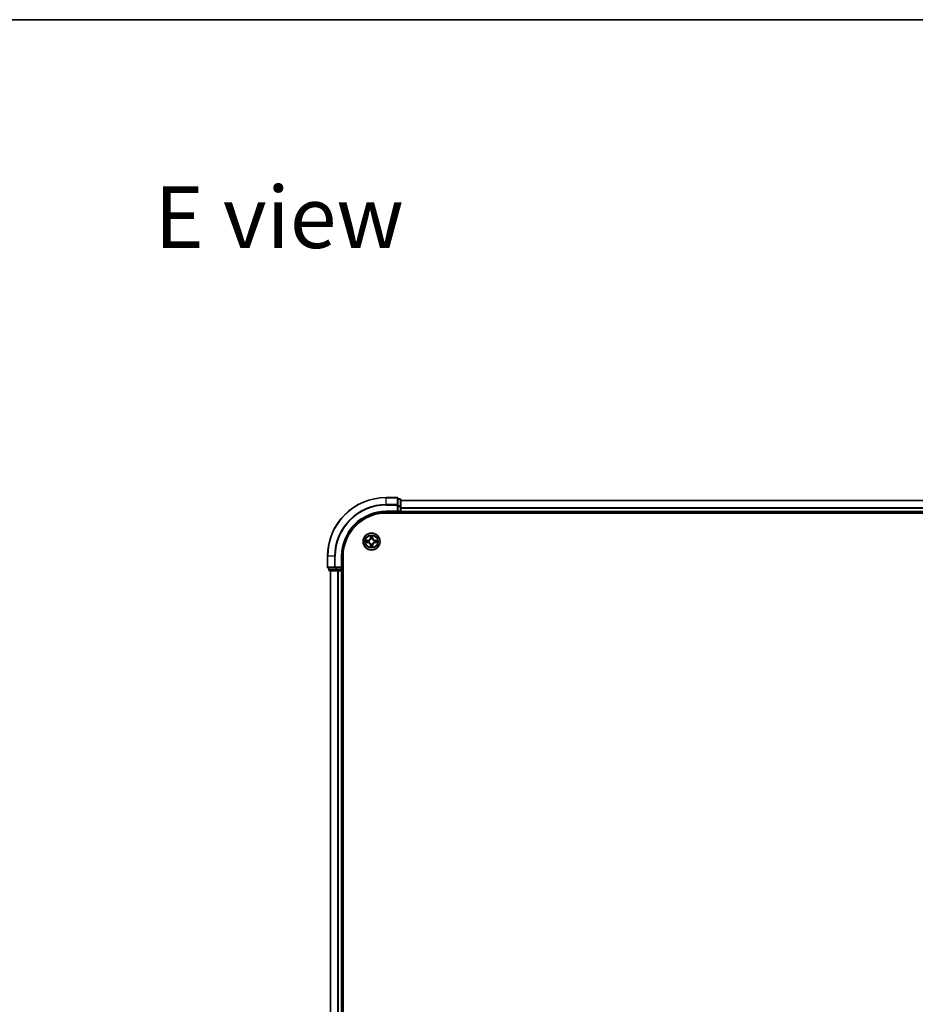
# Model space of a CAD drawing. Units: millimetres. Extents: x 0 to 9640, y 0 to 1686.
# Drawn here: x 1620 to 1925, y 1351 to 1686 of the extents above; entities that cross this region are included whole.
import ezdxf

# ---------------------------------------------------------------- set-up
doc = ezdxf.new("R2010")
doc.units = ezdxf.units.MM
doc.header["$LTSCALE"] = 2.5
for name, color, linetype, lineweight in [('Border (ISO)', 7, 'Continuous', 35), ('Symbol (ISO)', 7, 'Continuous', 18), ('Visible (ISO)', 7, 'Continuous', 35), ('Visible Narrow (ISO)', 7, 'Continuous', 25)]:
    doc.layers.add(name, color=color, linetype=linetype, lineweight=lineweight)
doc.styles.add('Note Text (TK)', font='MS PGothic.ttf')

# ---------------------------------------------------------------- blocks, each defined once
blk = doc.blocks.new('図面枠 tk図枠')
at = {"layer": 'Border (ISO)'}
blk.add_line((14.5, 289), (405.5, 289), dxfattribs=at)

msp = doc.modelspace()

# ---------------------------------------------------------------- linework, layer by layer
at = {"layer": 'Visible (ISO)'}
for p, q in [((1748.7675, 1523.2458), (1745.0675, 1523.2458)), ((1749.0675, 1520.6053), (1749.0675, 1522.9458)), ((1749.7675, 1522.7458), (1749.0675, 1522.7458)), ((1749.0675, 1520.2045), (1749.0675, 1520.6053)), ((1749.0675, 1520.2045), (1749.0675, 1518.5458)), ((1750.0675, 1520.2045), (1750.0675, 1522.4458)), ((1750.0675, 1522.2458), (2130.0675, 1522.2458)), ((1750.0675, 1518.5458), (1750.0675, 1520.2045)), ((1750.0675, 1518.5458), (1750.0675, 1519.6053)), ((1745.0675, 1518.2458), (1749.0675, 1518.2458)), ((1745.0675, 1517.9458), (2135.0675, 1517.9458)), ((1748.7675, 1518.5458), (1749.0675, 1518.2458)), ((1749.0675, 1518.2458), (1749.0675, 1518.5458)), ((1749.0675, 1518.2458), (1749.7675, 1518.2458)), ((1750.0675, 1518.5458), (1750.0675, 1518.2458)), ((1750.0675, 1517.9458), (1750.0675, 1518.2458)), ((1750.0675, 1518.2458), (2130.0675, 1518.2458)), ((1725.0675, 1503.2458), (1725.0675, 1499.5458)), ((1730.0675, 1499.2458), (1730.0675, 1503.2458)), ((1730.3675, 1183.2458), (1730.3675, 1503.2458)), ((1730.0675, 1499.2458), (1729.7675, 1499.5458)), ((1725.3675, 1499.2458), (1727.708, 1499.2458)), ((1725.5675, 1499.2458), (1725.5675, 1498.5458)), ((1725.8675, 1498.2458), (1728.1088, 1498.2458)), ((1726.0675, 1498.2458), (1726.0675, 1188.2458)), ((1727.708, 1499.2458), (1728.1088, 1499.2458)), ((1729.7675, 1499.2458), (1728.1088, 1499.2458)), ((1728.1088, 1498.2458), (1728.4844, 1498.2458)), ((1728.708, 1498.2458), (1728.4844, 1498.2458)), ((1728.708, 1498.2458), (1729.7675, 1498.2458)), ((1729.7675, 1499.2458), (1730.0675, 1499.2458)), ((1730.0675, 1498.2458), (1729.7675, 1498.2458)), ((1730.0675, 1498.5458), (1730.0675, 1499.2458)), ((1730.0675, 1498.2458), (1730.0675, 1188.2458)), ((1730.0675, 1498.2458), (1730.3675, 1498.2458))]:
    msp.add_line(p, q, dxfattribs=at)
msp.add_circle((1740.0675, 1508.2458), 2.9, dxfattribs=at)
for centre, radius, start, end in [((1745.0675, 1503.2458), 20, 90, 180), ((1748.7675, 1522.9458), 0.3, 0, 90), ((1749.7675, 1522.4458), 0.3, 0, 90), ((1745.0675, 1503.2458), 15, 90, 180), ((1745.0675, 1503.2458), 14.7, 90, 180), ((1749.7675, 1518.5458), 0.3, 270, 0), ((1740.0675, 1508.2458), 1.2295, 102.936595, 102.938396), ((1740.0675, 1508.2458), 1.2295, 100.812717, 100.813267), ((1740.0675, 1508.2458), 1.2295, 79.186733, 79.187283), ((1740.0675, 1508.2458), 1.2295, 77.061604, 77.063405), ((1740.0675, 1508.2458), 1.2295, 169.186733, 169.187283), ((1740.0675, 1508.2458), 1.2295, 190.812717, 190.813267), ((1740.0675, 1508.2458), 1.2295, 167.061604, 167.063405), ((1740.0675, 1508.2458), 1.2295, 192.936595, 192.938396), ((1740.0675, 1508.2458), 1.2295, 257.061604, 257.063405), ((1740.0675, 1508.2458), 1.2295, 259.186733, 259.187283), ((1740.0675, 1508.2458), 1.2295, 280.812717, 280.813267), ((1740.0675, 1508.2458), 1.2295, 282.936595, 282.938396), ((1740.0675, 1508.2458), 1.2295, 12.936595, 12.938396), ((1740.0675, 1508.2458), 1.2295, 347.061604, 347.063405), ((1740.0675, 1508.2458), 1.2295, 10.812717, 10.813267), ((1740.0675, 1508.2458), 1.2295, 349.186733, 349.187283), ((1725.3675, 1499.5458), 0.3, 180, 270), ((1725.8675, 1498.5458), 0.3, 180, 270), ((1729.7675, 1498.5458), 0.3, 270, 0)]:
    msp.add_arc(centre, radius, start, end, dxfattribs=at)
for points, knots in [([(1739.7669, 1510.0045), (1739.7649, 1510.0859), (1739.7189, 1510.1771), (1739.6779, 1510.2667), (1739.6774, 1510.2676), (1739.677, 1510.2686)], [0, 0, 0, 0, 0.0320559737, 0.0320559737, 0.0323943032, 0.0323943032, 0.0323943032, 0.0323943032]), ([(1739.677, 1510.2686), (1739.6772, 1510.2675), (1739.6774, 1510.2665), (1739.6796, 1510.2561), (1739.6816, 1510.2467), (1739.6836, 1510.2373)], [-0.03239430317, -0.03239430317, -0.03239430317, -0.03239430317, -0.03205597372, -0.03205597372, -0.02897275834, -0.02897275834, -0.02897275834, -0.02897275834]), ([(1740.4579, 1510.2686), (1740.4575, 1510.2676), (1740.457, 1510.2667), (1740.4563, 1510.2651), (1740.456, 1510.2644), (1740.4557, 1510.2638)], [-0.000338329447, -0.000338329447, -0.000338329447, -0.000338329447, 0, 0, 0.000241517914, 0.000241517914, 0.000241517914, 0.000241517914]), ([(1740.4568, 1510.2634), (1740.457, 1510.2641), (1740.4571, 1510.2648), (1740.4575, 1510.2665), (1740.4577, 1510.2675), (1740.4579, 1510.2686)], [-0.000230599076, -0.000230599076, -0.000230599076, -0.000230599076, 0, 0, 0.000338329447, 0.000338329447, 0.000338329447, 0.000338329447]), ([(1738.0499, 1508.6352), (1738.0492, 1508.6353), (1738.0485, 1508.6355), (1738.0468, 1508.6358), (1738.0458, 1508.6361), (1738.0447, 1508.6363)], [-0.000230599076, -0.000230599076, -0.000230599076, -0.000230599076, 0, 0, 0.000338329447, 0.000338329447, 0.000338329447, 0.000338329447]), ([(1738.0447, 1508.6363), (1738.0457, 1508.6359), (1738.0466, 1508.6354), (1738.0482, 1508.6347), (1738.0489, 1508.6344), (1738.0495, 1508.6341)], [-0.000338329447, -0.000338329447, -0.000338329447, -0.000338329447, 0, 0, 0.000241517914, 0.000241517914, 0.000241517914, 0.000241517914]), ([(1738.3088, 1507.9453), (1738.2274, 1507.9433), (1738.1362, 1507.8973), (1738.0466, 1507.8563), (1738.0457, 1507.8558), (1738.0447, 1507.8554)], [0, 0, 0, 0, 0.0320559737, 0.0320559737, 0.0323943032, 0.0323943032, 0.0323943032, 0.0323943032]), ([(1738.0447, 1507.8554), (1738.0458, 1507.8556), (1738.0468, 1507.8558), (1738.0572, 1507.858), (1738.0666, 1507.86), (1738.076, 1507.862)], [-0.03239430317, -0.03239430317, -0.03239430317, -0.03239430317, -0.03205597372, -0.03205597372, -0.02897275834, -0.02897275834, -0.02897275834, -0.02897275834]), ([(1739.6781, 1506.2283), (1739.678, 1506.2276), (1739.6778, 1506.2269), (1739.6774, 1506.2252), (1739.6772, 1506.2241), (1739.677, 1506.2231)], [-0.000230599076, -0.000230599076, -0.000230599076, -0.000230599076, 0, 0, 0.000338329447, 0.000338329447, 0.000338329447, 0.000338329447]), ([(1739.677, 1506.2231), (1739.6774, 1506.224), (1739.6779, 1506.225), (1739.6786, 1506.2266), (1739.6789, 1506.2273), (1739.6792, 1506.2279)], [-0.000338329447, -0.000338329447, -0.000338329447, -0.000338329447, 0, 0, 0.000241517914, 0.000241517914, 0.000241517914, 0.000241517914]), ([(1740.368, 1506.4871), (1740.37, 1506.4058), (1740.416, 1506.3146), (1740.457, 1506.225), (1740.4575, 1506.224), (1740.4579, 1506.2231)], [0, 0, 0, 0, 0.0320559737, 0.0320559737, 0.0323943032, 0.0323943032, 0.0323943032, 0.0323943032]), ([(1740.4579, 1506.2231), (1740.4577, 1506.2241), (1740.4575, 1506.2252), (1740.4553, 1506.2356), (1740.4533, 1506.245), (1740.4513, 1506.2544)], [-0.03239430317, -0.03239430317, -0.03239430317, -0.03239430317, -0.03205597372, -0.03205597372, -0.02897275834, -0.02897275834, -0.02897275834, -0.02897275834]), ([(1741.8262, 1508.5464), (1741.9075, 1508.5484), (1741.9987, 1508.5944), (1742.0883, 1508.6354), (1742.0892, 1508.6359), (1742.0902, 1508.6363)], [0, 0, 0, 0, 0.0320559737, 0.0320559737, 0.0323943032, 0.0323943032, 0.0323943032, 0.0323943032]), ([(1742.0902, 1508.6363), (1742.0892, 1508.6361), (1742.0881, 1508.6358), (1742.0777, 1508.6337), (1742.0683, 1508.6317), (1742.0589, 1508.6297)], [-0.03239430317, -0.03239430317, -0.03239430317, -0.03239430317, -0.03205597372, -0.03205597372, -0.02897275834, -0.02897275834, -0.02897275834, -0.02897275834]), ([(1742.085, 1507.8565), (1742.0857, 1507.8563), (1742.0864, 1507.8562), (1742.0881, 1507.8558), (1742.0892, 1507.8556), (1742.0902, 1507.8554)], [-0.000230599076, -0.000230599076, -0.000230599076, -0.000230599076, 0, 0, 0.000338329447, 0.000338329447, 0.000338329447, 0.000338329447]), ([(1742.0902, 1507.8554), (1742.0892, 1507.8558), (1742.0883, 1507.8563), (1742.0867, 1507.857), (1742.086, 1507.8573), (1742.0854, 1507.8576)], [-0.000338329447, -0.000338329447, -0.000338329447, -0.000338329447, 0, 0, 0.000241517914, 0.000241517914, 0.000241517914, 0.000241517914])]:
    msp.add_open_spline(points, degree=3, knots=knots, dxfattribs=at)
for points in [[(1739.6836, 1510.2373), (1739.7022, 1510.1487), (1739.7209, 1510.0589), (1739.7218, 1509.9782)], [(1738.076, 1507.862), (1738.1646, 1507.8806), (1738.2544, 1507.8992), (1738.3351, 1507.9001)], [(1740.4513, 1506.2544), (1740.4327, 1506.343), (1740.4141, 1506.4328), (1740.4132, 1506.5135)], [(1742.0589, 1508.6297), (1741.9703, 1508.6111), (1741.8805, 1508.5924), (1741.7998, 1508.5915)]]:
    msp.add_open_spline(points, degree=3, dxfattribs=at)
at = {"layer": 'Visible Narrow (ISO)'}
for p, q in [((1745.0675, 1523.1763), (1745.0675, 1523.2458)), ((1745.0675, 1523.1763), (1748.7675, 1523.1763)), ((1745.0675, 1520.8358), (1745.0675, 1523.1763)), ((1748.7675, 1523.1763), (1748.7675, 1523.2458)), ((1748.7675, 1523.1763), (1748.7675, 1520.8358)), ((1749.7675, 1522.6763), (1749.7675, 1522.7458)), ((1748.7675, 1520.8358), (1745.0675, 1520.8358)), ((1745.0675, 1520.8358), (1745.0675, 1520.6053)), ((1745.0675, 1520.6053), (1748.7675, 1520.6053)), ((1748.7675, 1520.6053), (1748.7675, 1520.8358)), ((1748.7675, 1520.6053), (1748.7675, 1518.5458)), ((1748.7675, 1520.6053), (1749.0675, 1520.6053)), ((1749.0675, 1522.6763), (1749.7675, 1522.6763)), ((1749.7675, 1520.4349), (1749.0675, 1520.4349)), ((1749.0675, 1520.2045), (1749.7675, 1520.2045)), ((1749.7675, 1522.6763), (1749.7675, 1520.4349)), ((1749.7675, 1520.2045), (1749.7675, 1520.4349)), ((1749.7675, 1520.2045), (1749.7675, 1518.5458)), ((1749.7675, 1520.2045), (1750.0675, 1520.2045)), ((1750.0675, 1522.1763), (2130.0675, 1522.1763)), ((1750.0675, 1519.8358), (2130.0675, 1519.8358)), ((1750.0675, 1519.6053), (2130.0675, 1519.6053)), ((1745.0675, 1518.5458), (1745.0675, 1518.2458)), ((1748.7675, 1518.5458), (1745.0675, 1518.5458)), ((1749.7675, 1518.5458), (1749.0675, 1518.5458)), ((1749.7675, 1518.2458), (1749.7675, 1518.5458)), ((1749.7675, 1518.5458), (1750.0675, 1518.5458)), ((1749.7675, 1518.2458), (1749.7675, 1517.9458)), ((1750.0675, 1518.5458), (2130.0675, 1518.5458)), ((1739.677, 1510.2686), (1739.6634, 1509.489)), ((1739.7132, 1509.4882), (1739.6634, 1509.489)), ((1739.7132, 1509.4882), (1739.7218, 1509.9782)), ((1739.7132, 1509.4882), (1739.7858, 1509.4869)), ((1739.7372, 1509.7888), (1739.7858, 1509.4869)), ((1740.3491, 1509.4869), (1740.3977, 1509.7888)), ((1740.4217, 1509.4882), (1740.3491, 1509.4869)), ((1740.4132, 1509.9782), (1740.4217, 1509.4882)), ((1740.4217, 1509.4882), (1740.4715, 1509.489)), ((1740.4715, 1509.489), (1740.4579, 1510.2686)), ((1738.8243, 1508.6499), (1738.0447, 1508.6363)), ((1738.0447, 1507.8554), (1738.8243, 1507.8418)), ((1738.3351, 1508.5915), (1738.8251, 1508.6001)), ((1738.8251, 1507.8916), (1738.3351, 1507.9001)), ((1738.8264, 1508.5275), (1738.5245, 1508.5761)), ((1738.5245, 1507.9156), (1738.8264, 1507.9642)), ((1738.8251, 1508.6001), (1738.8243, 1508.6499)), ((1738.8251, 1507.8916), (1738.8243, 1507.8418)), ((1738.8251, 1508.6001), (1738.8264, 1508.5275)), ((1738.8251, 1507.8916), (1738.8264, 1507.9642)), ((1739.1306, 1508.4924), (1739.1512, 1508.4869)), ((1739.1512, 1508.0047), (1739.1306, 1507.9993)), ((1739.7132, 1507.0035), (1739.6634, 1507.0026)), ((1739.6634, 1507.0026), (1739.677, 1506.2231)), ((1739.7132, 1507.0035), (1739.7858, 1507.0048)), ((1739.7218, 1506.5135), (1739.7132, 1507.0035)), ((1739.7858, 1507.0048), (1739.7372, 1506.7029)), ((1739.8264, 1509.1621), (1739.8209, 1509.1827)), ((1739.8209, 1507.3089), (1739.8264, 1507.3295)), ((1740.314, 1509.1827), (1740.3086, 1509.1621)), ((1740.3086, 1507.3295), (1740.314, 1507.3089)), ((1740.3977, 1506.7029), (1740.3491, 1507.0048)), ((1740.4217, 1507.0035), (1740.3491, 1507.0048)), ((1740.4217, 1507.0035), (1740.4132, 1506.5135)), ((1740.4217, 1507.0035), (1740.4715, 1507.0026)), ((1740.4579, 1506.2231), (1740.4715, 1507.0026)), ((1740.9838, 1508.4869), (1741.0044, 1508.4924)), ((1741.0044, 1507.9993), (1740.9838, 1508.0047)), ((1741.3098, 1508.6001), (1741.3085, 1508.5275)), ((1741.6104, 1508.5761), (1741.3085, 1508.5275)), ((1741.3085, 1507.9642), (1741.6104, 1507.9156)), ((1741.3098, 1507.8916), (1741.3085, 1507.9642)), ((1741.3098, 1508.6001), (1741.3107, 1508.6499)), ((1741.3098, 1508.6001), (1741.7998, 1508.5915)), ((1741.7998, 1507.9001), (1741.3098, 1507.8916)), ((1741.3098, 1507.8916), (1741.3107, 1507.8418)), ((1742.0902, 1508.6363), (1741.3107, 1508.6499)), ((1741.3107, 1507.8418), (1742.0902, 1507.8554)), ((1725.137, 1503.2458), (1725.0675, 1503.2458)), ((1725.137, 1499.5458), (1725.137, 1503.2458)), ((1727.4775, 1503.2458), (1725.137, 1503.2458)), ((1727.4775, 1503.2458), (1727.4775, 1499.5458)), ((1727.4775, 1503.2458), (1727.708, 1503.2458)), ((1727.708, 1499.5458), (1727.708, 1503.2458)), ((1729.7675, 1503.2458), (1730.0675, 1503.2458)), ((1729.7675, 1503.2458), (1729.7675, 1499.5458)), ((1725.0675, 1499.5458), (1725.137, 1499.5458)), ((1727.4775, 1499.5458), (1725.137, 1499.5458)), ((1727.4775, 1499.5458), (1727.708, 1499.5458)), ((1729.7675, 1499.5458), (1727.708, 1499.5458)), ((1727.708, 1499.2458), (1727.708, 1499.5458)), ((1725.5675, 1498.5458), (1725.637, 1498.5458)), ((1725.637, 1498.5458), (1725.637, 1499.2458)), ((1727.8784, 1498.5458), (1725.637, 1498.5458)), ((1726.137, 1498.2458), (1726.137, 1188.2458)), ((1727.8784, 1499.2458), (1727.8784, 1498.5458)), ((1727.8784, 1498.5458), (1728.1088, 1498.5458)), ((1728.1088, 1498.5458), (1728.1088, 1499.2458)), ((1729.7675, 1498.5458), (1728.1088, 1498.5458)), ((1728.1088, 1498.2458), (1728.1088, 1498.5458)), ((1728.4775, 1498.2458), (1728.4775, 1188.2458)), ((1728.708, 1498.2458), (1728.708, 1188.2458)), ((1729.7675, 1499.2458), (1729.7675, 1498.5458)), ((1729.7675, 1498.5458), (1730.0675, 1498.5458)), ((1729.7675, 1498.2458), (1729.7675, 1498.5458)), ((1729.7675, 1498.2458), (1729.7675, 1188.2458)), ((1730.3675, 1498.5458), (1730.0675, 1498.5458))]:
    msp.add_line(p, q, dxfattribs=at)
for radius in [2.8677, 2.3092, 2.1415]:
    msp.add_circle((1740.0675, 1508.2458), radius, dxfattribs=at)
for centre, radius, start, end in [((1745.0675, 1503.2458), 19.9305, 90, 180), ((1745.0675, 1503.2458), 17.59, 90, 180), ((1745.0675, 1503.2458), 17.3595, 90, 180), ((1745.0675, 1503.2458), 15.3, 90, 180), ((1738.8094, 1509.5039), 0.8542, 271, 359), ((1738.8094, 1509.5039), 0.904, 271, 359), ((1740.0675, 1508.2458), 2.0601, 79.074582, 100.925418), ((1740.0675, 1508.2458), 1.6122, 79.692479, 100.307521), ((1741.3256, 1509.5039), 0.904, 181, 269), ((1741.3256, 1509.5039), 0.8542, 181, 269), ((1740.0675, 1508.2458), 2.0601, 169.074582, 190.925418), ((1740.0675, 1508.2458), 1.6122, 169.692479, 190.307521), ((1738.8094, 1506.9877), 0.8542, 1, 89), ((1738.8094, 1506.9877), 0.904, 1, 89), ((1740.0675, 1508.2458), 0.9688, 165.258044, 194.741956), ((1740.0675, 1508.2458), 0.9475, 165.258044, 194.741956), ((1740.0675, 1508.2458), 2.0601, 259.074582, 280.925418), ((1740.0675, 1508.2458), 1.6122, 259.692479, 280.307521), ((1740.0675, 1508.2458), 0.9688, 75.258044, 104.741956), ((1740.0675, 1508.2458), 0.9688, 255.258044, 284.741956), ((1740.0675, 1508.2458), 0.9475, 75.258044, 104.741956), ((1740.0675, 1508.2458), 0.9475, 255.258044, 284.741956), ((1741.3256, 1506.9877), 0.904, 91, 179), ((1741.3256, 1506.9877), 0.8542, 91, 179), ((1740.0675, 1508.2458), 0.9475, 345.258044, 14.741956), ((1740.0675, 1508.2458), 0.9688, 345.258044, 14.741956), ((1740.0675, 1508.2458), 1.6122, 349.692479, 10.307521), ((1740.0675, 1508.2458), 2.0601, 349.074582, 10.925418)]:
    msp.add_arc(centre, radius, start, end, dxfattribs=at)
for centre, major_axis, ratio, start_param, end_param in [((1748.7675, 1522.9458), (0.3, 0), 0.76822128, 0, 1.57079633), ((1748.7675, 1520.6053), (0.3, 0), 0.76822128, 0, 1.57079633), ((1749.7675, 1522.4458), (0.3, 0), 0.76822128, 0, 1.57079633), ((1749.7675, 1520.2045), (0.3, 0), 0.76822128, 0, 1.57079633), ((1739.7716, 1509.9774), (-0.05, -0.002), 0.54850665, 4.7835784, 6.17876057), ((1739.7566, 1510.1787), (0.0019, 0.4402), 0.08673359, 2.04405494, 2.65931081), ((1739.787, 1509.7879), (-0.0494, -0.008), 0.89574018, 4.73044269, 6.08586581), ((1739.8356, 1509.486), (-0.0494, -0.008), 0.89572054, 4.73483766, 6.08588361), ((1740.2993, 1509.486), (0.0494, -0.008), 0.89572054, 0.1973017, 1.54834765), ((1740.3479, 1509.7879), (0.0494, -0.008), 0.89574018, 0.19731949, 1.55274262), ((1740.3634, 1509.9774), (0.05, -0.002), 0.54850665, 0.10442473, 1.4996069), ((1740.3783, 1510.1787), (0.0019, -0.4402), 0.08673359, 0.48228184, 1.09753772), ((1738.3359, 1508.5417), (0.002, 0.05), 0.54850665, 0.10442473, 1.4996069), ((1738.3359, 1507.9499), (0.002, -0.05), 0.54850665, 4.7835784, 6.17876057), ((1738.1346, 1508.5567), (0.4402, 0.0019), 0.08673359, 0.48228184, 1.09753772), ((1738.1346, 1507.935), (0.4402, -0.0019), 0.08673359, 5.18564759, 5.80090347), ((1738.5254, 1508.5263), (0.008, 0.0494), 0.89574018, 0.19731949, 1.55274262), ((1738.5254, 1507.9654), (0.008, -0.0494), 0.89574018, 4.73044269, 6.08586581), ((1738.8273, 1508.4777), (0.008, 0.0494), 0.89572054, 0.1973017, 1.54834765), ((1738.8273, 1508.014), (0.008, -0.0494), 0.89572054, 4.73483766, 6.08588361), ((1739.1739, 1508.481), (-0.0091, 0.0492), 0.87684641, 0.18229136, 1.17990219), ((1739.1739, 1508.0107), (-0.0091, -0.0492), 0.87684642, 5.10328313, 6.10089396), ((1739.1739, 1508.481), (-0.0149, 0.0477), 0.41070123, 0.09573579, 1.31868747), ((1739.1739, 1508.0107), (-0.0149, -0.0477), 0.41070123, 4.96449783, 6.18744952), ((1739.7566, 1506.313), (0.0019, -0.4402), 0.08673359, 3.62387449, 4.23913037), ((1739.7716, 1506.5143), (-0.05, 0.002), 0.54850665, 0.10442473, 1.4996069), ((1739.787, 1506.7037), (-0.0494, 0.008), 0.89574018, 0.19731949, 1.55274262), ((1739.8323, 1509.1394), (-0.0492, 0.0091), 0.87684642, 5.10328313, 6.10089396), ((1739.8323, 1509.1394), (-0.0477, 0.0149), 0.41070123, 4.96449783, 6.18744952), ((1739.8323, 1507.3522), (-0.0492, -0.0091), 0.87684641, 0.18229136, 1.17990219), ((1739.8323, 1507.3522), (-0.0477, -0.0149), 0.41070123, 0.09573579, 1.31868747), ((1739.8356, 1507.0056), (-0.0494, 0.008), 0.89572054, 0.1973017, 1.54834765), ((1740.2993, 1507.0056), (0.0494, 0.008), 0.89572054, 4.73483766, 6.08588361), ((1740.3026, 1509.1394), (0.0477, 0.0149), 0.41070123, 0.09573579, 1.31868747), ((1740.3026, 1507.3522), (0.0477, -0.0149), 0.41070123, 4.96449783, 6.18744952), ((1740.3026, 1509.1394), (0.0492, 0.0091), 0.87684641, 0.18229136, 1.17990219), ((1740.3026, 1507.3522), (0.0492, -0.0091), 0.87684642, 5.10328313, 6.10089396), ((1740.3479, 1506.7037), (0.0494, 0.008), 0.89574018, 4.73044269, 6.08586581), ((1740.3634, 1506.5143), (0.05, 0.002), 0.54850665, 4.7835784, 6.17876057), ((1740.3783, 1506.313), (0.0019, 0.4402), 0.08673359, 5.18564759, 5.80090347), ((1740.9611, 1508.481), (0.0091, 0.0492), 0.87684642, 5.10328313, 6.10089396), ((1740.9611, 1508.481), (0.0149, 0.0477), 0.41070123, 4.96449783, 6.18744952), ((1740.9611, 1508.0107), (0.0149, -0.0477), 0.41070123, 0.09573579, 1.31868747), ((1740.9611, 1508.0107), (0.0091, -0.0492), 0.87684641, 0.18229136, 1.17990219), ((1741.3077, 1508.4777), (-0.008, 0.0494), 0.89572054, 4.73483766, 6.08588361), ((1741.3077, 1508.014), (-0.008, -0.0494), 0.89572054, 0.1973017, 1.54834765), ((1742.0003, 1508.5567), (0.4402, -0.0019), 0.08673359, 2.04405494, 2.65931081), ((1741.6095, 1508.5263), (-0.008, 0.0494), 0.89574018, 4.73044269, 6.08586581), ((1741.6095, 1507.9654), (-0.008, -0.0494), 0.89574018, 0.19731949, 1.55274262), ((1742.0003, 1507.935), (0.4402, 0.0019), 0.08673359, 3.62387449, 4.23913037), ((1741.799, 1508.5417), (-0.002, 0.05), 0.54850665, 4.7835784, 6.17876057), ((1741.799, 1507.9499), (-0.002, -0.05), 0.54850665, 0.10442473, 1.4996069), ((1725.3675, 1499.5458), (0, -0.3), 0.76822128, 4.71238898, 6.28318531), ((1727.708, 1499.5458), (0, -0.3), 0.76822128, 4.71238898, 6.28318531), ((1725.8675, 1498.5458), (0, -0.3), 0.76822128, 4.71238898, 6.28318531), ((1728.1088, 1498.5458), (0, -0.3), 0.76822128, 4.71238898, 6.28318531)]:
    msp.add_ellipse(centre, major_axis=major_axis, ratio=ratio, start_param=start_param, end_param=end_param, dxfattribs=at)
for points in [[(1739.779, 1509.832), (1739.7729, 1509.8706), (1739.7688, 1509.931), (1739.7669, 1510.0045)], [(1739.8274, 1509.5301), (1739.8113, 1509.6307), (1739.7951, 1509.7314), (1739.779, 1509.832)], [(1739.7858, 1509.4869), (1739.804, 1509.3804), (1739.8057, 1509.2714), (1739.7854, 1509.1561)], [(1739.8209, 1509.1827), (1739.8456, 1509.3039), (1739.8453, 1509.4182), (1739.8274, 1509.5301)], [(1740.3075, 1509.5301), (1740.2896, 1509.4182), (1740.2894, 1509.3039), (1740.314, 1509.1827)], [(1740.3559, 1509.832), (1740.3398, 1509.7314), (1740.3236, 1509.6307), (1740.3075, 1509.5301)], [(1740.3495, 1509.1561), (1740.3292, 1509.2714), (1740.331, 1509.3804), (1740.3491, 1509.4869)], [(1740.368, 1510.0045), (1740.3662, 1509.931), (1740.362, 1509.8706), (1740.3559, 1509.832)], [(1740.4557, 1510.2638), (1740.4153, 1510.1757), (1740.37, 1510.0853), (1740.368, 1510.0045)], [(1740.4132, 1509.9782), (1740.4142, 1510.0668), (1740.4366, 1510.1665), (1740.4568, 1510.2634)], [(1738.0495, 1508.6341), (1738.1376, 1508.5937), (1738.228, 1508.5484), (1738.3088, 1508.5464)], [(1738.3351, 1508.5915), (1738.2465, 1508.5925), (1738.1468, 1508.615), (1738.0499, 1508.6352)], [(1738.3088, 1508.5464), (1738.3823, 1508.5445), (1738.4427, 1508.5404), (1738.4813, 1508.5343)], [(1738.4813, 1507.9574), (1738.4427, 1507.9513), (1738.3823, 1507.9471), (1738.3088, 1507.9453)], [(1738.4813, 1508.5343), (1738.5819, 1508.5182), (1738.6826, 1508.502), (1738.7832, 1508.4859)], [(1738.7832, 1508.0058), (1738.6826, 1507.9897), (1738.5819, 1507.9735), (1738.4813, 1507.9574)], [(1738.7832, 1508.4859), (1738.8951, 1508.468), (1739.0094, 1508.4677), (1739.1306, 1508.4924)], [(1739.1306, 1507.9993), (1739.0094, 1508.0239), (1738.8951, 1508.0237), (1738.7832, 1508.0058)], [(1739.1571, 1508.5279), (1739.0419, 1508.5076), (1738.9329, 1508.5093), (1738.8264, 1508.5275)], [(1738.8264, 1507.9642), (1738.9329, 1507.9823), (1739.0419, 1507.9841), (1739.1571, 1507.9638)], [(1739.7218, 1506.5135), (1739.7208, 1506.4249), (1739.6983, 1506.3252), (1739.6781, 1506.2283)], [(1739.6792, 1506.2279), (1739.7196, 1506.3159), (1739.7649, 1506.4064), (1739.7669, 1506.4871)], [(1739.7669, 1506.4871), (1739.7688, 1506.5607), (1739.7729, 1506.6211), (1739.779, 1506.6597)], [(1739.779, 1506.6597), (1739.7951, 1506.7603), (1739.8113, 1506.861), (1739.8274, 1506.9616)], [(1739.7854, 1507.3355), (1739.8057, 1507.2203), (1739.804, 1507.1112), (1739.7858, 1507.0048)], [(1739.8274, 1506.9616), (1739.8453, 1507.0735), (1739.8456, 1507.1878), (1739.8209, 1507.3089)], [(1740.314, 1507.3089), (1740.2894, 1507.1878), (1740.2896, 1507.0735), (1740.3075, 1506.9616)], [(1740.3075, 1506.9616), (1740.3236, 1506.861), (1740.3398, 1506.7603), (1740.3559, 1506.6597)], [(1740.3491, 1507.0048), (1740.331, 1507.1112), (1740.3292, 1507.2203), (1740.3495, 1507.3355)], [(1740.3559, 1506.6597), (1740.362, 1506.6211), (1740.3662, 1506.5607), (1740.368, 1506.4871)], [(1741.3085, 1508.5275), (1741.202, 1508.5093), (1741.093, 1508.5076), (1740.9778, 1508.5279)], [(1740.9778, 1507.9638), (1741.093, 1507.9841), (1741.202, 1507.9823), (1741.3085, 1507.9642)], [(1741.0044, 1508.4924), (1741.1255, 1508.4677), (1741.2398, 1508.468), (1741.3517, 1508.4859)], [(1741.3517, 1508.0058), (1741.2398, 1508.0237), (1741.1255, 1508.0239), (1741.0044, 1507.9993)], [(1741.3517, 1508.4859), (1741.4523, 1508.502), (1741.553, 1508.5182), (1741.6536, 1508.5343)], [(1741.6536, 1507.9574), (1741.553, 1507.9735), (1741.4523, 1507.9897), (1741.3517, 1508.0058)], [(1741.6536, 1508.5343), (1741.6922, 1508.5404), (1741.7526, 1508.5445), (1741.8262, 1508.5464)], [(1741.8262, 1507.9453), (1741.7526, 1507.9471), (1741.6922, 1507.9513), (1741.6536, 1507.9574)], [(1741.7998, 1507.9001), (1741.8884, 1507.8991), (1741.9881, 1507.8767), (1742.085, 1507.8565)], [(1742.0854, 1507.8576), (1741.9974, 1507.898), (1741.9069, 1507.9433), (1741.8262, 1507.9453)]]:
    msp.add_open_spline(points, degree=3, dxfattribs=at)
for points, knots in [([(1739.1512, 1508.4869), (1739.2352, 1508.5142), (1739.4009, 1508.5913), (1739.6122, 1508.7747), (1739.7522, 1508.9748), (1739.8059, 1509.0991), (1739.8264, 1509.1621)], [-0.174866013, -0.174866013, -0.174866013, -0.174866013, -0.145995309, -0.117124605, -0.095471577, -0.073818549, -0.073818549, -0.073818549, -0.073818549]), ([(1739.8264, 1507.3295), (1739.799, 1507.4136), (1739.722, 1507.5793), (1739.5386, 1507.7906), (1739.3385, 1507.9306), (1739.2142, 1507.9843), (1739.1512, 1508.0047)], [-0.174866013, -0.174866013, -0.174866013, -0.174866013, -0.145995309, -0.117124605, -0.095471577, -0.073818549, -0.073818549, -0.073818549, -0.073818549]), ([(1739.7854, 1509.1561), (1739.7668, 1509.0962), (1739.7179, 1508.9781), (1739.5907, 1508.7903), (1739.3947, 1508.6226), (1739.2371, 1508.5527), (1739.1571, 1508.5279)], [0.073818549, 0.073818549, 0.073818549, 0.073818549, 0.095471577, 0.117124605, 0.145995309, 0.174866013, 0.174866013, 0.174866013, 0.174866013]), ([(1739.1571, 1507.9638), (1739.2171, 1507.9452), (1739.3352, 1507.8963), (1739.523, 1507.7691), (1739.6906, 1507.5731), (1739.7606, 1507.4155), (1739.7854, 1507.3355)], [0.073818549, 0.073818549, 0.073818549, 0.073818549, 0.095471577, 0.117124605, 0.145995309, 0.174866013, 0.174866013, 0.174866013, 0.174866013]), ([(1740.3086, 1509.1621), (1740.3359, 1509.0781), (1740.4129, 1508.9123), (1740.5964, 1508.7011), (1740.7964, 1508.5611), (1740.9207, 1508.5074), (1740.9838, 1508.4869)], [-0.174866013, -0.174866013, -0.174866013, -0.174866013, -0.145995309, -0.117124605, -0.095471577, -0.073818549, -0.073818549, -0.073818549, -0.073818549]), ([(1740.9838, 1508.0047), (1740.8997, 1507.9774), (1740.734, 1507.9004), (1740.5227, 1507.7169), (1740.3827, 1507.5169), (1740.329, 1507.3926), (1740.3086, 1507.3295)], [-0.174866013, -0.174866013, -0.174866013, -0.174866013, -0.145995309, -0.117124605, -0.095471577, -0.073818549, -0.073818549, -0.073818549, -0.073818549]), ([(1740.9778, 1508.5279), (1740.9178, 1508.5465), (1740.7997, 1508.5954), (1740.6119, 1508.7226), (1740.4443, 1508.9186), (1740.3743, 1509.0762), (1740.3495, 1509.1561)], [0.073818549, 0.073818549, 0.073818549, 0.073818549, 0.095471577, 0.117124605, 0.145995309, 0.174866013, 0.174866013, 0.174866013, 0.174866013]), ([(1740.3495, 1507.3355), (1740.3681, 1507.3955), (1740.417, 1507.5136), (1740.5442, 1507.7014), (1740.7402, 1507.869), (1740.8978, 1507.939), (1740.9778, 1507.9638)], [0.073818549, 0.073818549, 0.073818549, 0.073818549, 0.095471577, 0.117124605, 0.145995309, 0.174866013, 0.174866013, 0.174866013, 0.174866013])]:
    msp.add_open_spline(points, degree=3, knots=knots, dxfattribs=at)

# ---------------------------------------------------------------- block references
at = {"xscale": 6, "yscale": 6, "zscale": 6}
msp.add_blockref('図面枠 tk図枠', (900.5, -48), dxfattribs=at)

# ---------------------------------------------------------------- texts
at = {"layer": 'Symbol (ISO)', "color": 7, "insert": (1666.1228, 1618.712), "char_height": 21, "attachment_point": 4, "line_spacing_factor": 1.5, "style": 'Note Text (TK)'}
msp.add_mtext('\\fＭＳ Ｐゴシック|b0|i0;{\\H21.0000;E view}', dxfattribs=at)

doc.saveas('drawing.dxf')
